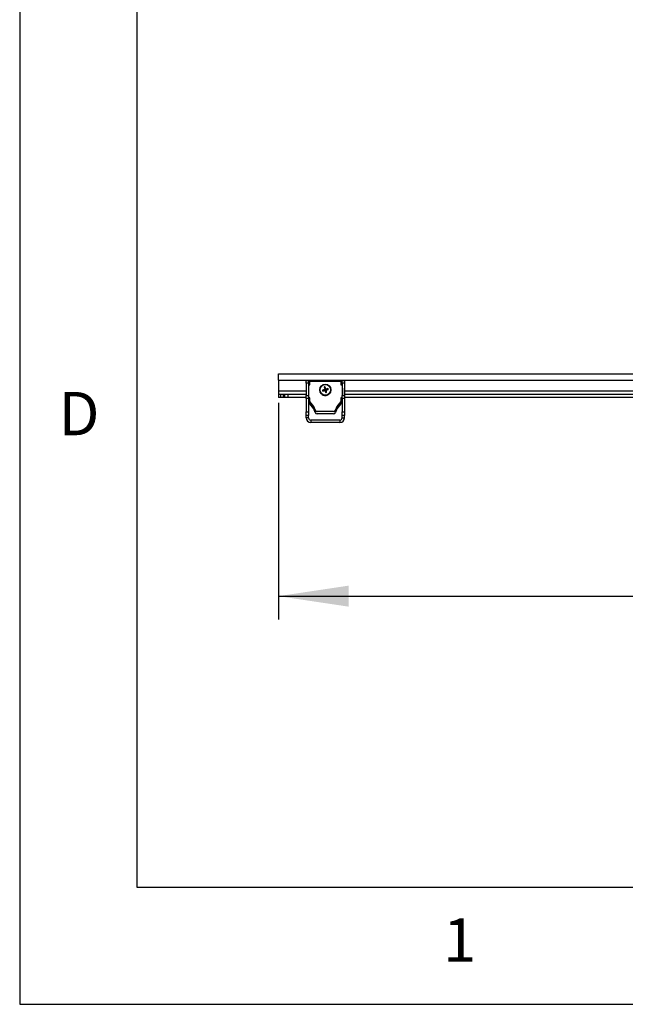
# Model space of a CAD drawing. Extents: x 5 to 292, y 5 to 205.
# Drawn here: x 5 to 31, y 5 to 47 of the extents above; entities that cross this region are included whole.
import ezdxf

# ---------------------------------------------------------------- set-up
doc = ezdxf.new("R2010")
doc.units = 0
doc.layers.get('0').update_dxf_attribs({"linetype": 'CONTINUOUS'})
doc.styles.add('SLDTEXTSTYLE0', font='TXT', dxfattribs={"width": 0.75})
doc.dimstyles.new('SLDDIMSTYLE2', dxfattribs={"dimtxt": 3.5, "dimasz": 3, "dimexe": 0, "dimexo": 0.0625, "dimgap": 0.875, "dimtad": 1, "dimlfac": 25, "dimrnd": 1e-09, "dimzin": 12, "dimtxsty": 'SLDTEXTSTYLE0', "dimsah": 1, "dimcen": 0.09, "dimazin": 3, "dimtfac": 1, "dimtofl": 0, "dimtmove": 0, "dimatfit": 3, "dimtolj": 1, "dimtzin": 12})

# ---------------------------------------------------------------- blocks, each defined once
blk = doc.blocks.new('_D_4')
at = {"color": 7, "linetype": 'CONTINUOUS'}
for p, q in [((16.049, 30.705), (16.049, 21.441)), ((80.049, 30.705), (80.049, 21.441)), ((16.049, 22.441), (80.049, 22.441))]:
    blk.add_line(p, q, dxfattribs=at)
for points in [[(16.049, 22.441), (19.049, 21.991), (19.049, 22.891)], [(80.049, 22.441), (77.049, 22.891), (77.049, 21.991)]]:
    blk.add_solid(points, dxfattribs=at)
at = {"color": 7, "linetype": 'CONTINUOUS', "insert": (42.877, 26.953), "char_height": 3.5, "attachment_point": 1, "style": 'SLDTEXTSTYLE0'}
blk.add_mtext('1600', dxfattribs=at)

msp = doc.modelspace()

# ---------------------------------------------------------------- linework, layer by layer
at = {"color": 7, "linetype": 'CONTINUOUS'}
for p, q in [((5, 205), (5, 5)), ((10, 200), (10, 10.0030918)), ((16.0494016, 31.6645442), (16.0494016, 31.9345442)), ((16.0494016, 31.9345442), (43.6163595, 31.9345442)), ((16.0494016, 31.6645442), (16.0494016, 31.2045442)), ((17.2326016, 31.6545442), (17.3326016, 31.6545442)), ((17.2326016, 31.5373869), (17.2326016, 31.6545442)), ((17.3326016, 31.6545442), (17.3326016, 31.5373869)), ((17.3934016, 31.4724524), (17.3934016, 31.6321637)), ((17.3934016, 31.6321637), (18.7054016, 31.6321637)), ((18.7054016, 31.6321637), (18.7054016, 31.4724524)), ((18.7662016, 31.6545442), (18.8662016, 31.6545442)), ((18.7662016, 31.5373869), (18.7662016, 31.6545442)), ((18.8662016, 31.6545442), (18.8662016, 31.5373869)), ((16.0494016, 31.2045442), (16.0494016, 31.0545442)), ((17.2254016, 31.1931299), (17.2254016, 31.1870251)), ((17.3326016, 31.5373869), (17.2326016, 31.5373869)), ((17.2326016, 31.5373869), (17.2326016, 31.0117015)), ((17.3326016, 31.5373869), (17.3326016, 31.0117015)), ((17.3326016, 31.4724524), (17.3934016, 31.4724524)), ((17.809469, 31.2577493), (17.809469, 31.2523001)), ((17.9266045, 31.2466456), (18.0352071, 31.261733)), ((17.9392226, 31.2059719), (18.0419512, 31.2399939)), ((17.9930029, 31.3723734), (18.0352071, 31.261733)), ((18.0352071, 31.261733), (18.021066, 31.2783983)), ((18.0337525, 31.384968), (18.0569868, 31.2684645)), ((18.034497, 31.2351041), (18.0419512, 31.2399939)), ((18.0352071, 31.261733), (18.0569868, 31.2684645)), ((18.0352071, 31.261733), (18.0419512, 31.2399939)), ((18.0637309, 31.2467254), (18.0419512, 31.2399939)), ((18.0651855, 31.1396974), (18.0419512, 31.2399939)), ((18.1597154, 31.3186935), (18.0569868, 31.2684645)), ((18.064441, 31.2918043), (18.0569868, 31.2684645)), ((18.0637309, 31.2467254), (18.0569868, 31.2684645)), ((18.1723335, 31.2780198), (18.0637309, 31.2467254)), ((18.0637309, 31.2467254), (18.077872, 31.2485101)), ((18.1059351, 31.1522919), (18.0637309, 31.2467254)), ((18.289469, 31.2523001), (18.289469, 31.2577493)), ((18.7054016, 31.4724524), (18.7662016, 31.4724524)), ((18.8662016, 31.5373869), (18.7662016, 31.5373869)), ((18.7662016, 31.5373869), (18.7662016, 31.0117015)), ((18.8662016, 31.5373869), (18.8662016, 31.0117015)), ((18.8734016, 31.1870252), (18.8734016, 31.19313)), ((16.0494016, 31.0545442), (16.0494016, 30.9345442)), ((16.1294016, 31.0545442), (16.0494016, 31.0545442)), ((16.1294016, 30.9345442), (16.0494016, 30.9345442)), ((16.1294016, 31.0545442), (16.1294016, 30.9345442)), ((16.2429758, 31.0545442), (16.1294016, 31.0545442)), ((16.2429758, 30.9345442), (16.1294016, 30.9345442)), ((16.2429758, 31.0545442), (16.2429758, 30.9345442)), ((16.3124352, 31.0545442), (16.2429758, 31.0545442)), ((16.3124352, 30.9345442), (16.2429758, 30.9345442)), ((16.3124352, 31.0545442), (16.3124352, 30.9345442)), ((16.4494016, 31.0545442), (16.3124352, 31.0545442)), ((16.4494016, 30.9345442), (16.3124352, 30.9345442)), ((16.4494016, 31.0545442), (16.4494016, 30.9345442)), ((17.2316517, 31.0545442), (16.4494016, 31.0545442)), ((17.2326016, 30.9345442), (16.4494016, 30.9345442)), ((17.2326016, 31.0117015), (17.3326016, 31.0117015)), ((17.2326016, 30.8945442), (17.2326016, 31.0117015)), ((17.2326016, 30.8945442), (17.3326016, 30.8945442)), ((17.2326016, 30.8909926), (17.2326016, 30.8945442)), ((17.3326016, 30.8909926), (17.2326016, 30.8909926)), ((17.2326016, 30.8909926), (17.2326016, 30.321646)), ((17.3326016, 31.0117015), (17.3326016, 30.8945442)), ((17.3934016, 30.9138075), (17.3326016, 30.9138075)), ((17.3934016, 30.9077026), (17.3326016, 30.9077026)), ((17.3326016, 30.8945442), (17.3326016, 30.8909926)), ((17.3326016, 30.8909926), (17.3326016, 30.321646)), ((17.3934016, 30.8137225), (17.3326016, 30.8137225)), ((17.3934016, 30.7540962), (17.3934016, 30.9138075)), ((17.5606318, 30.5450587), (17.3934016, 30.7540962)), ((17.3934016, 30.7479914), (17.3934016, 30.7540962)), ((17.5606318, 30.5389538), (17.3934016, 30.7479914)), ((17.3934016, 30.653865), (17.3934016, 30.7479914)), ((18.7054016, 30.7540962), (18.5381714, 30.5450587)), ((18.7054016, 30.7479914), (18.5381714, 30.5389538)), ((18.7662016, 30.9138075), (18.7054016, 30.9138075)), ((18.7054016, 30.9138075), (18.7054016, 30.7540962)), ((18.7662016, 30.9077026), (18.7054016, 30.9077026)), ((18.7662016, 30.8137225), (18.7054016, 30.8137225)), ((18.7054016, 30.7479914), (18.7054016, 30.7540962)), ((18.7054016, 30.7479914), (18.7054016, 30.653865)), ((18.7662016, 31.0117015), (18.8662016, 31.0117015)), ((18.7662016, 30.8945442), (18.7662016, 31.0117015)), ((18.7662016, 30.8945442), (18.8662016, 30.8945442)), ((18.7662016, 30.8909926), (18.7662016, 30.8945442)), ((18.8662016, 30.8909926), (18.7662016, 30.8909926)), ((18.7662016, 30.8909926), (18.7662016, 30.321646)), ((18.8662016, 31.0117015), (18.8662016, 30.8945442)), ((43.0186919, 30.9345442), (18.8662016, 30.9345442)), ((18.8662016, 30.8945442), (18.8662016, 30.8909926)), ((18.8662016, 30.8909926), (18.8662016, 30.321646)), ((43.090412, 31.0545442), (18.8671515, 31.0545442)), ((17.2326016, 30.321646), (17.3326016, 30.321646)), ((17.2326016, 30.1651976), (17.2326016, 30.321646)), ((17.3326016, 30.321646), (17.3326016, 30.1651976)), ((17.5606318, 30.4446362), (17.3934016, 30.653865)), ((17.6181949, 30.3962217), (17.5606318, 30.5450587)), ((17.5606318, 30.5389538), (17.5606318, 30.5450587)), ((17.6181949, 30.3901168), (17.5606318, 30.5389538)), ((17.6181949, 30.295663), (17.5606318, 30.4446362)), ((17.6181949, 30.3901168), (17.6181949, 30.3962217)), ((18.4029398, 30.3357785), (17.695796, 30.3357785)), ((17.695796, 30.3296736), (17.695796, 30.3357785)), ((18.4029398, 30.3296736), (17.695796, 30.3296736)), ((18.4029398, 30.3296736), (18.4029398, 30.3357785)), ((18.5381714, 30.5450587), (18.4805409, 30.3962217)), ((18.5381714, 30.5389538), (18.4805409, 30.3901168)), ((18.5381714, 30.4446362), (18.4805409, 30.295663)), ((18.4805409, 30.3901168), (18.4805409, 30.3962217)), ((18.7054016, 30.653865), (18.5381714, 30.4446362)), ((18.5381714, 30.5389538), (18.5381714, 30.5450587)), ((18.7662016, 30.321646), (18.8662016, 30.321646)), ((18.7662016, 30.1651976), (18.7662016, 30.321646)), ((18.8662016, 30.321646), (18.8662016, 30.1651976)), ((17.3326016, 30.1651976), (17.2326016, 30.1651976)), ((17.2326016, 30.0617442), (17.2326016, 30.1651976)), ((17.3326016, 30.0617442), (17.2326016, 30.0617442)), ((17.3326016, 30.0617442), (17.3326016, 30.1651976)), ((17.4286016, 29.9657442), (17.4286016, 29.8657442)), ((18.6702016, 29.9657442), (17.4286016, 29.9657442)), ((18.4029398, 30.2351644), (17.695796, 30.2351644)), ((18.6702016, 29.9657442), (18.6702016, 29.8657442)), ((18.7662016, 30.0617442), (18.7662016, 30.1651976)), ((18.8662016, 30.1651976), (18.7662016, 30.1651976)), ((18.7662016, 30.0617442), (18.8662016, 30.0617442)), ((18.8662016, 30.0617442), (18.8662016, 30.1651976)), ((18.6702016, 29.8657442), (17.4286016, 29.8657442)), ((10, 10.0030918), (159.4, 9.990591)), ((5, 5), (292, 5))]:
    msp.add_line(p, q, dxfattribs=at)
at = {"color": 8, "linetype": 'CONTINUOUS'}
for p, q in [((16.0494016, 31.6645442), (43.4549893, 31.6645442)), ((17.2254479, 31.2045442), (16.0494016, 31.2045442)), ((43.1800622, 31.2045442), (18.8733553, 31.2045442))]:
    msp.add_line(p, q, dxfattribs=at)
at = {"color": 7, "linetype": 'CONTINUOUS', "flags": 128}
for points in [[(18.0144022, 31.0153186), (18.049469, 31.012485), (18.0845358, 31.0153186)], [(18.0588566, 31.0129311), (18.049469, 31.0127292), (18.0400814, 31.0129311)]]:
    msp.add_lwpolyline(points, dxfattribs=at)
at = {"color": 7, "linetype": 'CONTINUOUS'}
for centre, radius in [((18.0495646, 31.2580822), 0.2398812), ((18.0495596, 31.2595108), 0.2274736)]:
    msp.add_circle(centre, radius, dxfattribs=at)
for centre, radius, start, end in [((18.6326032, 31.1931299), 1.4072016, 174.20157719, 185.79842281), ((18.6326121, 31.1870259), 1.4072105, 180.00003425, 185.79842044), ((18.0493672, 31.2525897), 0.2398983, 180.06917015, 287.23806926), ((18.8922875, 28.530212), 2.8829767, 107.5894953, 109.57012787), ((18.4960277, 31.4010023), 0.5899736, 195.1670019, 199.3036663), ((11.1352162, 53.6282435), 23.4318749, 286.88034596, 287.12395911), ((18.1732677, 30.8613471), 0.5418887, 104.91945403, 109.43031606), ((24.1916032, 33.1722337), 6.4546218, 196.19147925, 197.06207778), ((14.3051868, 30.105129), 3.9421048, 17.51922569, 18.94490434), ((24.6072735, 33.2966591), 6.8884977, 197.41406147, 198.24766637), ((18.8795594, 28.5858919), 2.8260184, 104.75700656, 106.76419492), ((17.9015453, 31.7413747), 0.6235332, 285.21490089, 289.1348692), ((11.2773707, 53.1830568), 22.9645631, 287.22532328, 287.47223405), ((14.0541483, 30.0227474), 4.2062866, 15.5772418, 16.94251409), ((18.0498931, 31.2524148), 0.2395759, 287.13032099, 359.97255576), ((17.6268541, 31.1310911), 0.564921, 15.07523509, 19.39543311), ((17.4662, 31.19313), 1.4072016, 354.20156913, 5.79843087), ((17.4661912, 31.187026), 1.4072105, 354.2015715, 359.99996163), ((17.6957452, 30.4157496), 0.0799712, 194.13380221, 270.03638881), ((17.6957452, 30.4096448), 0.0799712, 194.13380221, 270.03638881), ((17.6957701, 30.3151497), 0.0799853, 194.10080799, 270.01856289), ((18.4029906, 30.4157496), 0.0799712, 269.963589, 345.86619813), ((18.4029906, 30.4096448), 0.0799712, 269.963589, 345.86619813), ((18.4029657, 30.3151497), 0.0799853, 269.9814149, 345.89919235), ((17.4286016, 30.0617442), 0.196, 180, 270), ((17.4286016, 30.0617442), 0.096, 180, 270), ((18.6702016, 30.0617442), 0.196, 270, 0), ((18.6702016, 30.0617442), 0.096, 270, 0)]:
    msp.add_arc(centre, radius, start, end, dxfattribs=at)

# ---------------------------------------------------------------- texts
at = {"color": 7, "linetype": 'CONTINUOUS', "char_height": 1.8520833, "attachment_point": 1, "style": 'SLDTEXTSTYLE0'}
for s, insert in [('D', (6.6666667, 31.1680164)), ('1', (23.0833373, 8.6680164))]:
    msp.add_mtext(s, dxfattribs=dict(at, insert=insert))

# ---------------------------------------------------------------- dimensions: what is measured, and where the dimension line sits
at = {"color": 7, "linetype": 'CONTINUOUS'}
dim = msp.add_linear_dim(base=(80.0494016, 22.4408302), p1=(16.0494016, 31.2045442), p2=(80.0494016, 31.2045442), dimstyle='SLDDIMSTYLE2', dxfattribs=at)
dim.commit()
dim.dimension.update_dxf_attribs({"geometry": '_D_4', "text_midpoint": (48.0494016, 22.4408302), "dimtype": 160})

doc.saveas('drawing.dxf')
